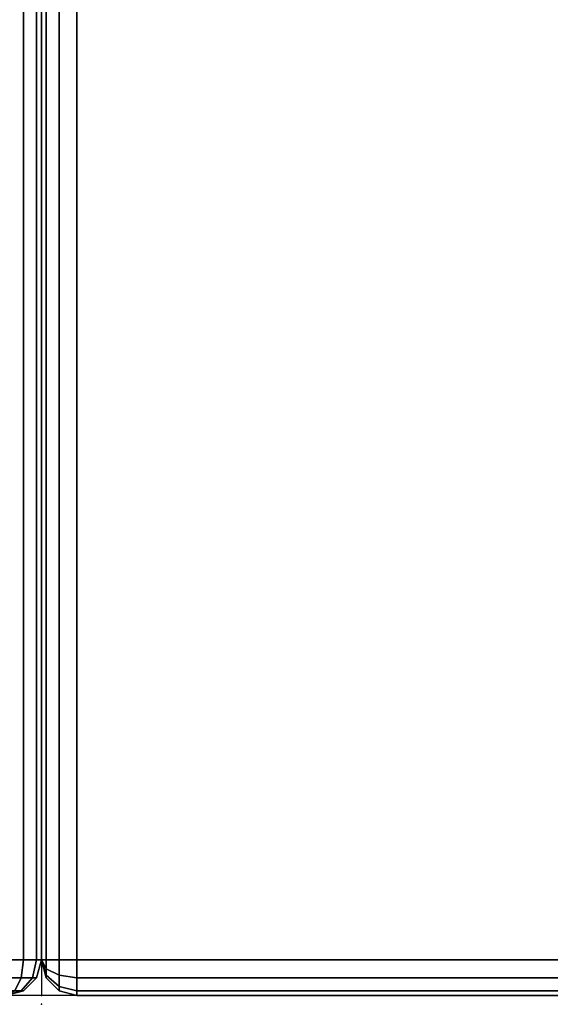
# Model space of a CAD drawing. Units: millimetres. Extents: x 5769 to 7896, y -1473 to 667.
# Drawn here: x 6592 to 6621, y -1473 to -1418 of the extents above; entities that cross this region are included whole.
import ezdxf

# ---------------------------------------------------------------- set-up
doc = ezdxf.new("R2010")
doc.units = ezdxf.units.MM
doc.header["$LTSCALE"] = 200
for name, color, linetype in [('72_HWAP_CA_D2_WORKTOP', 1, 'Continuous'), ('72_HWAP_CA_D3_TOP', 7, 'Continuous'), ('72_HWAP_CA_D3_TRIM', 7, 'Continuous'), ('72_HWAP_INSERT', 7, 'Continuous'), ('72_HWAP_MY_D2_WKSF', 1, 'Continuous'), ('72_HWAP_MY_D2SNAP', 1, 'Continuous'), ('72_HWAP_MY_D3_WKSF_TRIM', 7, 'Continuous')]:
    doc.layers.add(name, color=color, linetype=linetype)

# ---------------------------------------------------------------- blocks, each defined once
blk = doc.blocks.new('72HWAP_CA_D3_WTRE-1832-LHN_TOP')
for points, invisible_edges in [([(0.0025, -0.798, -0.0264), (0.0025, -0.002, -0.0264), (0.4475, -0.002, -0.0264), (0.4475, -0.798, -0.0264)], 8), ([(0.4475, -0.002), (0.0025, -0.002), (0.0025, -0.798), (0.4475, -0.798)], 4)]:
    blk.add_3dface(points, dxfattribs=dict(invisible_edges=invisible_edges))
blk = doc.blocks.new('72HWAP_CA_D3_WTRE-1832-LHN_TRIM')
mesh = blk.add_polymesh((8, 4))
for k, corner in enumerate([(0.0025, 0, -0.0244), (0.0025, -0.000268, -0.0254), (0.0025, -0.001, -0.026132), (0.0025, -0.002, -0.0264), (0.0025, 0, -0.0244), (0.002, -0.000268, -0.025266), (0.001634, -0.001, -0.0259), (0.0015, -0.002, -0.026132), (0.0025, 0, -0.0244), (0.001634, -0.000268, -0.0249), (0.001, -0.001, -0.025266), (0.000768, -0.002, -0.0254), (0.0025, 0, -0.0244), (0.0015, -0.000268, -0.0244), (0.000768, -0.001, -0.0244), (0.0005, -0.002, -0.0244), (0.0025, 0, -0.002), (0.0015, -0.000268, -0.002), (0.000768, -0.001, -0.002), (0.0005, -0.002, -0.002), (0.0025, 0, -0.002), (0.001634, -0.000268, -0.0015), (0.001, -0.001, -0.001134), (0.000768, -0.002, -0.001), (0.0025, 0, -0.002), (0.002, -0.000268, -0.001134), (0.001634, -0.001, -0.0005), (0.0015, -0.002, -0.000268), (0.0025, 0, -0.002), (0.0025, -0.000268, -0.001), (0.0025, -0.001, -0.000268), (0.0025, -0.002)]):
    mesh.set_mesh_vertex(divmod(k, 4), corner)
mesh = blk.add_polymesh((2, 8))
for k, corner in enumerate([(0.0025, -0.002, -0.0264), (0.0025, -0.001, -0.026132), (0.0025, -0.000268, -0.0254), (0.0025, 0, -0.0244), (0.0025, 0, -0.002), (0.0025, -0.000268, -0.001), (0.0025, -0.001, -0.000268), (0.0025, -0.002), (0.4475, -0.002, -0.0264), (0.4475, -0.001, -0.026132), (0.4475, -0.000268, -0.0254), (0.4475, 0, -0.0244), (0.4475, 0, -0.002), (0.4475, -0.000268, -0.001), (0.4475, -0.001, -0.000268), (0.4475, -0.002)]):
    mesh.set_mesh_vertex(divmod(k, 8), corner)
mesh = blk.add_polymesh((2, 8))
for k, corner in enumerate([(0.0025, -0.798, -0.0264), (0.0015, -0.798, -0.026132), (0.000768, -0.798, -0.0254), (0.0005, -0.798, -0.0244), (0.0005, -0.798, -0.002), (0.000768, -0.798, -0.001), (0.0015, -0.798, -0.000268), (0.0025, -0.798), (0.0025, -0.002, -0.0264), (0.0015, -0.002, -0.026132), (0.000768, -0.002, -0.0254), (0.0005, -0.002, -0.0244), (0.0005, -0.002, -0.002), (0.000768, -0.002, -0.001), (0.0015, -0.002, -0.000268), (0.0025, -0.002)]):
    mesh.set_mesh_vertex(divmod(k, 8), corner)
blk = doc.blocks.new('72_HWAP_CA_D2_WTRE-1832-LHN')
at = {"layer": '72_HWAP_CA_D2_WORKTOP'}
for p in [(0.0005, -0.8), (0.4495, 0)]:
    blk.add_line(p, (0.0005, 0), dxfattribs=at)
blk.add_point((0, 0), dxfattribs=at)
blk = doc.blocks.new('72hwap_ca26C1F884634BF49E39D4491DE436994EF')
blk.add_blockref('72_HWAP_CA_D2_WTRE-1832-LHN', (0, 0))
blk = doc.blocks.new('XCAD03F16D9DED5C4E0FB063B2BD9EC13E2269')
at = {"color": 7}
blk.add_blockref('72hwap_ca26C1F884634BF49E39D4491DE436994EF', (0, 0), dxfattribs=at)
at = {"layer": '72_HWAP_CA_D3_TOP', "color": 0}
blk.add_blockref('72HWAP_CA_D3_WTRE-1832-LHN_TOP', (0, 0, 0.73), dxfattribs=at)
at = {"layer": '72_HWAP_CA_D3_TRIM', "color": 0}
blk.add_blockref('72HWAP_CA_D3_WTRE-1832-LHN_TRIM', (0, 0, 0.73), dxfattribs=at)
blk = doc.blocks.new('72HWAP_MY_D3_EDGE_CORNER')
mesh = blk.add_polymesh((8, 4))
for k, corner in enumerate([(0, 0.002, -0.0244), (0, 0.001732, -0.0254), (0, 0.001, -0.026132), (0, 0, -0.0264), (0, 0.002, -0.0244), (-0.0005, 0.001732, -0.025266), (-0.000866, 0.001, -0.0259), (-0.001, 0, -0.026132), (0, 0.002, -0.0244), (-0.000866, 0.001732, -0.0249), (-0.0015, 0.001, -0.025266), (-0.001732, 0, -0.0254), (0, 0.002, -0.0244), (-0.001, 0.001732, -0.0244), (-0.001732, 0.001, -0.0244), (-0.002, 0, -0.0244), (0, 0.002, -0.002), (-0.001, 0.001732, -0.002), (-0.001732, 0.001, -0.002), (-0.002, 0, -0.002), (0, 0.002, -0.002), (-0.000866, 0.001732, -0.0015), (-0.0015, 0.001, -0.001134), (-0.001732, 0, -0.001), (0, 0.002, -0.002), (-0.0005, 0.001732, -0.001134), (-0.000866, 0.001, -0.0005), (-0.001, 0, -0.000268), (0, 0.002, -0.002), (0, 0.001732, -0.001), (0, 0.001, -0.000268), (0, 0)]):
    mesh.set_mesh_vertex(divmod(k, 4), corner)
blk = doc.blocks.new('72HWAP_MY_D3_EDGE_LINEAR')
mesh = blk.add_polymesh((2, 8))
for k, corner in enumerate([(1, 0, -0.0264), (1, -0.001, -0.026132), (1, -0.001732, -0.0254), (1, -0.002, -0.0244), (1, -0.002, -0.002), (1, -0.001732, -0.001), (1, -0.001, -0.000268), (1, 0), (0, 0, -0.0264), (0, -0.001, -0.026132), (0, -0.001732, -0.0254), (0, -0.002, -0.0244), (0, -0.002, -0.002), (0, -0.001732, -0.001), (0, -0.001, -0.000268), (0, 0)]):
    mesh.set_mesh_vertex(divmod(k, 8), corner)
blk = doc.blocks.new('72_HWAP_MY_D2_LINEAR')
at = {"layer": '72_HWAP_MY_D2_WKSF'}
blk.add_line((1, 0), (0, 0), dxfattribs=at)
blk = doc.blocks.new('72_HWAP_MY_D2_SNAP')
at = {"layer": '72_HWAP_MY_D2SNAP'}
blk.add_point((0, 0), dxfattribs=at)
blk = doc.blocks.new('72hwap_my25CFED42535C34730929BACB209D4CAE2')
at = {"xscale": 0.8, "rotation": 270}
blk.add_blockref('72_HWAP_MY_D2_LINEAR', (0, 0), dxfattribs=at)
at = {"xscale": 1.6}
blk.add_blockref('72_HWAP_MY_D2_LINEAR', (0, -0.8), dxfattribs=at)
blk.add_blockref('72_HWAP_MY_D2_SNAP', (0, -0.8))
blk = doc.blocks.new('XCAD034225B53D8E4DACC34022E8056BD5833B')
at = {"color": 7}
blk.add_blockref('72hwap_my25CFED42535C34730929BACB209D4CAE2', (0, 0), dxfattribs=at)
at = {"layer": '72_HWAP_MY_D3_WKSF_TRIM', "color": 0, "rotation": 90}
blk.add_blockref('72HWAP_MY_D3_EDGE_CORNER', (0.002, -0.798, 0.73), dxfattribs=at)
at = {"layer": '72_HWAP_MY_D3_WKSF_TRIM', "color": 0, "xscale": 1.596}
blk.add_blockref('72HWAP_MY_D3_EDGE_LINEAR', (0.002, -0.798, 0.73), dxfattribs=at)

msp = doc.modelspace()

# ---------------------------------------------------------------- block references
at = {"layer": '72_HWAP_INSERT', "xscale": 997.7667714280542, "yscale": 997.7667714280542, "zscale": 997.7667714279535, "rotation": 90}
for name, p in [('XCAD034225B53D8E4DACC34022E8056BD5833B', (5794.663, -1472.759)), ('XCAD03F16D9DED5C4E0FB063B2BD9EC13E2269', (6592.876, -1473.258, 0))]:
    msp.add_blockref(name, p, dxfattribs=at)

doc.saveas('drawing.dxf')
